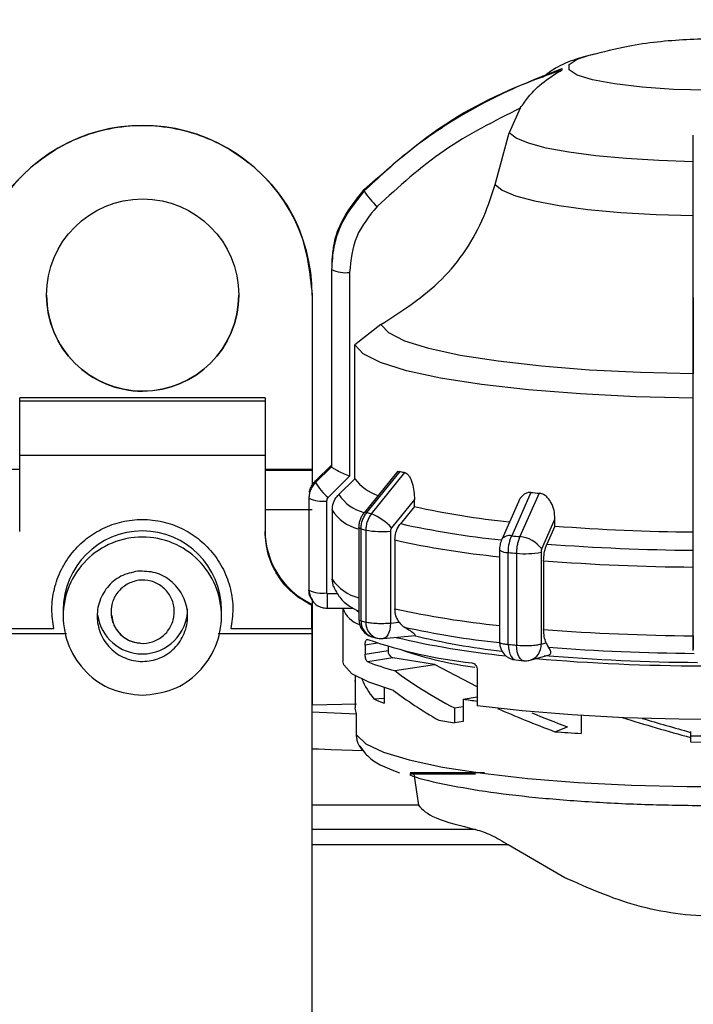
# Model space of a CAD drawing. Units: millimetres. Extents: x 10 to 416, y 10 to 287.
# Drawn here: x 219 to 229, y 194 to 209 of the extents above; entities that cross this region are included whole.
import ezdxf

# ---------------------------------------------------------------- set-up
doc = ezdxf.new("R2010")
doc.units = ezdxf.units.MM
doc.styles.add('SLDTEXTSTYLE2', font='TXT', dxfattribs={"width": 0.75})
doc.dimstyles.new('SLDDIMSTYLE1', dxfattribs={"dimtxt": 3.5, "dimasz": 3.302, "dimexe": 0, "dimexo": 0.0625, "dimgap": 0.875, "dimtad": 1, "dimdec": 0, "dimlfac": 3, "dimrnd": 1e-09, "dimzin": 12, "dimdsep": 46, "dimtxsty": 'SLDTEXTSTYLE2', "dimsah": 1, "dimcen": 0.09, "dimadec": 0, "dimazin": 3, "dimtfac": 1, "dimtdec": 0, "dimtofl": 0, "dimtmove": 0, "dimatfit": 3, "dimfxl": 1, "dimfrac": 2, "dimtolj": 1, "dimtzin": 12, "dimarcsym": 0})

# ---------------------------------------------------------------- blocks, each defined once
blk = doc.blocks.new('_D_2')
at = {"color": 150, "linetype": 'Continuous', "lineweight": 0}
for p, q in [((42.891, 197.782), (42.89, 218.308)), ((262.612, 197.792), (262.611, 218.318)), ((262.611, 217.318), (42.89, 217.308))]:
    blk.add_line(p, q, dxfattribs=at)
at = {"color": 150, "linetype": 'Continuous', "lineweight": 18}
for points in [[(262.611, 217.318), (259.309, 217.826), (259.309, 216.81)], [(42.89, 217.308), (46.192, 216.8), (46.192, 217.816)]]:
    blk.add_solid(points, dxfattribs=at)
at = {"color": 150, "linetype": 'Continuous', "lineweight": 18, "insert": (148.871, 221.825), "char_height": 3.5, "attachment_point": 1, "rotation": 0.0026, "style": 'SLDTEXTSTYLE2'}
blk.add_mtext('659', dxfattribs=at)

msp = doc.modelspace()

# ---------------------------------------------------------------- linework, layer by layer
at = {"color": 7, "linetype": 'Continuous', "lineweight": 25}
for p, q in [((226.3251, 207.3835), (226.1627, 207.02)), ((225.955, 206.2585), (226.1627, 207.02)), ((223.5483, 205.1654), (223.5483, 205.062)), ((223.5419, 205.0142), (223.5419, 202.1098)), ((223.5423, 205.0032), (223.5423, 202.0989)), ((223.8089, 204.9618), (223.8089, 201.9576)), ((223.2581, 204.628), (223.2581, 202.0543)), ((223.2581, 204.628), (223.2581, 204.6278)), ((223.2581, 204.6278), (223.2581, 202.0543)), ((224.2701, 204.1914), (223.8856, 203.8947)), ((228.8752, 201.1609), (228.8752, 204.1653)), ((223.8856, 201.9211), (223.8856, 203.8947)), ((222.562, 203.1122), (218.9453, 203.1122)), ((218.9453, 203.0664), (218.9453, 203.1122)), ((218.9453, 202.2629), (218.9453, 203.0664)), ((218.9453, 203.0664), (222.562, 203.0664)), ((222.562, 203.1122), (222.562, 203.0664)), ((222.562, 203.0664), (222.562, 202.2629)), ((222.562, 202.2629), (218.9453, 202.2629)), ((218.9453, 201.1425), (218.9453, 202.2629)), ((222.562, 202.2629), (222.562, 201.1425)), ((218.9453, 202.0543), (218.2581, 202.0543)), ((223.2581, 202.0543), (222.562, 202.0543)), ((223.2581, 202.0459), (223.2581, 201.9161)), ((223.2581, 202.0409), (223.2581, 201.9161)), ((223.3066, 201.889), (223.5424, 202.1218)), ((223.5424, 202.098), (223.3066, 201.8652)), ((223.5423, 202.0989), (223.5424, 202.098)), ((224.5171, 202.0304), (224.0211, 201.4199)), ((224.0628, 201.4225), (224.5554, 202.0293)), ((224.1317, 201.4038), (224.6248, 202.0104)), ((223.2581, 201.9611), (223.2581, 201.8066)), ((223.2581, 201.9543), (223.2581, 201.9161)), ((223.8089, 201.9576), (223.4905, 201.6431)), ((223.8856, 201.9211), (223.6495, 201.6883)), ((226.482, 201.7184), (226.1979, 201.0789)), ((223.2085, 201.6443), (223.2085, 200.29)), ((223.209, 201.6323), (223.209, 200.2779)), ((223.469, 201.5919), (223.469, 200.2376)), ((224.7654, 201.6127), (224.4272, 201.1963)), ((224.7654, 201.5097), (224.7654, 201.6127)), ((226.2969, 201.5805), (226.0503, 201.0263)), ((226.6022, 201.7075), (226.3172, 201.0681)), ((223.2581, 201.4607), (222.562, 201.4607)), ((223.5517, 201.4555), (223.5517, 200.4425)), ((224.7654, 201.5097), (224.5609, 201.2583)), ((226.8357, 201.2225), (226.8357, 201.3255)), ((223.9436, 201.2027), (223.9436, 199.8484)), ((223.9778, 199.8278), (223.9778, 201.1822)), ((224.0476, 201.1632), (224.0476, 199.8088)), ((224.4103, 201.1483), (224.4103, 199.7939)), ((226.8357, 201.2225), (226.7177, 200.9576)), ((228.8752, 200.7965), (228.8752, 201.1609)), ((224.4762, 201.0179), (224.4762, 200.0048)), ((226.0176, 200.869), (226.0176, 199.5146)), ((226.1483, 199.4786), (226.1483, 200.8329)), ((226.2691, 200.8219), (226.2691, 199.4676)), ((226.6307, 200.8375), (226.6307, 199.4832)), ((226.6688, 200.7115), (226.6688, 199.6984)), ((228.8752, 199.3876), (228.8752, 200.7419)), ((228.8752, 200.6186), (228.8752, 200.7272)), ((223.5727, 200.3289), (223.5517, 200.4425)), ((223.2581, 200.1462), (223.2581, 198.5829)), ((223.2581, 200.1462), (223.2581, 198.5829)), ((223.4757, 200.231), (223.6297, 200.231)), ((219.587, 199.9839), (219.587, 199.895)), ((221.9203, 199.895), (221.9203, 199.9839)), ((223.2536, 200.0705), (223.2536, 200.0521)), ((223.2536, 199.7119), (223.2536, 200.0521)), ((223.4757, 200.0118), (223.8623, 200.0118)), ((223.7085, 200.0118), (223.7085, 199.2366)), ((223.9217, 199.9713), (223.9436, 199.9593)), ((223.9436, 199.9597), (223.9217, 199.9713)), ((218.2536, 199.7119), (219.449, 199.7119)), ((222.0583, 199.7119), (223.2536, 199.7119)), ((224.4103, 199.7939), (224.5391, 199.8056)), ((219.6367, 199.6358), (218.2536, 199.6358)), ((223.2536, 199.6358), (221.8735, 199.6358)), ((223.2536, 199.6358), (223.2536, 187.2043)), ((224.1385, 199.5916), (224.2086, 199.5725)), ((224.3011, 199.5646), (224.7755, 199.6077)), ((224.0368, 199.469), (224.0368, 199.3373)), ((224.3766, 199.4489), (224.3766, 199.3907)), ((226.6307, 199.4832), (226.7051, 199.5034)), ((224.0368, 199.3373), (224.3766, 199.3907)), ((224.4473, 199.2808), (224.0753, 199.2223)), ((225.0624, 199.1841), (224.4473, 199.2808)), ((226.2596, 199.2491), (226.3763, 199.2385)), ((226.4698, 199.2468), (226.7366, 199.3195)), ((224.4767, 199.092), (225.0624, 199.1841)), ((225.6891, 198.8511), (225.0624, 199.1841)), ((223.8921, 199.015), (223.8921, 198.9324)), ((225.6891, 199.0988), (225.6891, 198.5721)), ((223.8919, 198.9403), (223.8919, 198.5438)), ((224.3159, 198.8416), (224.3159, 198.6132)), ((224.166, 198.6753), (224.3159, 198.6851)), ((225.4846, 198.6729), (225.6891, 198.705)), ((225.4846, 198.6729), (225.4846, 198.3437)), ((223.9114, 198.6001), (223.2581, 198.5829)), ((223.8946, 198.5148), (223.8919, 198.5438)), ((225.355, 198.5418), (225.4846, 198.5622)), ((225.355, 198.5418), (225.355, 198.3233)), ((223.2536, 198.4848), (223.9114, 198.4568)), ((223.9114, 198.4568), (223.8946, 198.5148)), ((223.9114, 198.1445), (223.9114, 198.4568)), ((227.2202, 198.4303), (227.2202, 198.1651)), ((225.4846, 198.3437), (225.355, 198.3233)), ((226.8346, 198.1924), (227.0201, 198.2627)), ((228.8359, 198.1932), (228.8359, 198.1827)), ((228.8359, 198.1827), (228.8359, 198.1065)), ((228.8359, 198.1065), (228.8359, 198.0406)), ((228.8359, 198.0406), (229.2085, 198.0386)), ((223.3525, 197.9332), (223.2536, 197.9366)), ((223.3525, 197.9332), (223.2536, 197.9332)), ((223.5362, 197.9269), (223.3525, 197.9332)), ((224.009, 197.9106), (223.5362, 197.9269)), ((225.7951, 197.5835), (224.7011, 197.5835)), ((224.757, 197.5715), (224.8231, 197.1088)), ((224.8231, 197.1088), (223.2536, 197.1088)), ((226.9833, 196.039), (226.1464, 196.5246))]:
    msp.add_line(p, q, dxfattribs=at)
at = {"color": 8, "linetype": 'Continuous', "lineweight": 25}
for p, q in [((223.2581, 202.0409), (222.562, 202.0409)), ((223.4757, 200.231), (223.4757, 200.0118)), ((224.2202, 199.4978), (224.0368, 199.469)), ((224.6985, 197.5711), (225.6663, 197.5711)), ((225.6663, 196.7514), (223.2536, 196.7514)), ((226.1464, 196.5246), (223.2536, 196.5246))]:
    msp.add_line(p, q, dxfattribs=at)
at = {"color": 8, "linetype": 'Continuous', "lineweight": 25, "flags": 128}
for points in [[(231.3852, 207.9875), (231.3265, 207.9085), (231.1537, 207.8339), (230.876, 207.7675), (230.5084, 207.713), (230.0707, 207.6732), (229.5865, 207.6504), (229.082, 207.6458), (228.5842, 207.6596), (228.1202, 207.6911), (227.7148, 207.7385), (227.3899, 207.7994), (227.1631, 207.8704), (227.0465, 207.9477), (227.0465, 208.0272), (227.1631, 208.1045), (227.339, 208.1627)], [(224.4103, 199.7939), (224.4078, 199.7432), (224.4002, 199.6959), (224.3878, 199.6537), (224.3713, 199.6183), (224.3511, 199.5911), (224.328, 199.573), (224.303, 199.5648), (224.3011, 199.5646)], [(226.1483, 199.4786), (226.1509, 199.4279), (226.1587, 199.3805), (226.1712, 199.3383), (226.1881, 199.3029), (226.2088, 199.2756), (226.2323, 199.2575), (226.2578, 199.2493), (226.2596, 199.2491)], [(226.3763, 199.2385), (226.3743, 199.2387), (226.3498, 199.2469), (226.3272, 199.2649), (226.3074, 199.2921), (226.2912, 199.3274), (226.2791, 199.3696), (226.2717, 199.4169), (226.2691, 199.4676)]]:
    msp.add_lwpolyline(points, dxfattribs=at)
at = {"color": 7, "linetype": 'Continuous', "lineweight": 25, "flags": 128}
for points in [[(227.339, 208.1627), (227.3899, 208.1755), (227.3943, 208.1766)], [(228.8752, 206.5935), (228.3674, 206.6091), (227.8835, 206.638), (227.4375, 206.6793), (227.042, 206.7317), (226.7082, 206.7939), (226.4458, 206.864), (226.2623, 206.9401), (226.1627, 207.02)], [(225.955, 206.2585), (226.059, 206.1723), (226.2547, 206.0902), (226.5364, 206.0144), (226.8959, 205.9473), (227.3227, 205.8908), (227.8044, 205.8465), (228.327, 205.8158), (228.8752, 205.7994)], [(228.8752, 203.4674), (228.0948, 203.4856), (227.3427, 203.523), (226.638, 203.5788), (225.9987, 203.6514), (225.4408, 203.7391), (224.9787, 203.8397), (224.624, 203.9505), (224.3858, 204.0687), (224.2701, 204.1914)], [(228.8752, 203.1102), (228.0281, 203.1294), (227.2114, 203.1696), (226.4462, 203.2298), (225.752, 203.3085), (225.1469, 203.4037), (224.6463, 203.5128), (224.2632, 203.6331), (224.0075, 203.7615), (223.8856, 203.8947)], [(226.6405, 200.8867), (226.7498, 201.1325), (226.8357, 201.3255)], [(223.9778, 201.1822), (223.97, 201.1846), (223.9631, 201.187), (223.9572, 201.1895), (223.9523, 201.1921), (223.9485, 201.1947), (223.9458, 201.1974), (223.9442, 201.2), (223.9436, 201.2027)], [(224.4561, 198.8013), (224.0902, 198.92), (223.8435, 199.0462), (223.7217, 199.1767), (223.7085, 199.2366)], [(234.7085, 199.2366), (234.7054, 199.2075), (234.6173, 199.0797), (234.4096, 198.9554), (234.0871, 198.8373), (233.6568, 198.728), (233.1283, 198.63), (232.5131, 198.5453), (231.825, 198.476), (231.079, 198.4234), (230.2917, 198.3888), (229.4805, 198.3729), (228.6633, 198.3761), (227.8581, 198.3983), (227.0828, 198.439), (226.3544, 198.4974), (225.6891, 198.5721)], [(223.8921, 198.9324), (223.8919, 198.9407), (223.8921, 198.9481)], [(223.9114, 198.1445), (224.0467, 198.0158), (224.3075, 197.8921), (224.6876, 197.7762), (225.1777, 197.671), (225.7659, 197.5791), (226.4379, 197.5027), (227.1772, 197.4436), (227.966, 197.4033), (228.785, 197.3828), (229.6143, 197.3826), (230.4338, 197.4027), (231.2234, 197.4425), (231.964, 197.5012), (232.6376, 197.5773), (233.2277, 197.6689), (233.72, 197.7738), (234.1026, 197.8895)], [(229.2585, 198.1251), (229.2085, 198.125), (228.8359, 198.1273)]]:
    msp.add_lwpolyline(points, dxfattribs=at)
at = {"color": 7, "linetype": 'Continuous', "lineweight": 25}
msp.add_circle((220.7581, 204.6278), 1.4167, dxfattribs=at)
for centre, radius, start, end in [((226.993, 207.9537), 0.0568, 168.94833, 191.05161), ((220.7581, 204.628), 2.5, 359.99996, 180), ((224.1526, 206.1723), 0.1284, 175.13998, 184.86001), ((224.7942, 206.6117), 0.8916, 210.33262, 229.41382), ((223.6823, 205.0142), 0.1404, 180.00267, 184.49436), ((223.745, 205.4293), 0.4718, 244.55766, 277.78849), ((220.7581, 204.628), 1.4167, 179.99993, 270), ((220.7581, 204.628), 1.4167, 270, 359.99993), ((223.6823, 202.1099), 0.1404, 180.00267, 184.49436), ((225.8302, 206.5739), 4.7201, 254.33035, 255.20365), ((223.5357, 201.6439), 0.3272, 134.55389, 179.93686), ((223.4525, 201.8771), 0.1463, 175.33197, 179.99701), ((223.4525, 201.8771), 0.1463, 180.00299, 184.66803), ((224.0626, 202.3038), 0.874, 210.1261, 229.11135), ((224.4438, 202.333), 0.6937, 216.42854, 251.73161), ((228.5584, 223.9266), 22.3051, 264.65837, 264.96848), ((223.3573, 201.6443), 0.1487, 175.3494, 179.99704), ((223.3573, 201.6443), 0.1487, 180.00296, 184.6506), ((223.4067, 202.0481), 0.4604, 244.57649, 277.77706), ((227.3626, 213.214), 11.989, 257.48869, 264.25747), ((225.4698, 206.4533), 5.2238, 254.37562, 255.15848), ((223.8147, 200.6379), 0.8289, 42.35865, 67.51724), ((223.7673, 201.1609), 1.2053, 180.00222, 244.77668), ((225.4079, 206.2962), 5.3102, 254.37696, 255.15714), ((224.2808, 202.4163), 1.2747, 259.45713, 275.83026), ((229.1297, 231.428), 30.2924, 265.65694, 269.51854), ((228.4891, 225.6576), 24.6853, 264.67445, 264.95244), ((226.2764, 200.6164), 0.4535, 36.58961, 84.8369), ((226.1298, 201.0205), 0.1885, 233.50284, 275.6376), ((229.1266, 232.4868), 31.6211, 265.63097, 269.54451), ((228.4772, 225.8182), 25.0936, 264.67492, 264.95197), ((226.3961, 202.0776), 1.2621, 264.2248, 280.71196), ((229.1253, 232.789), 32.1714, 265.62085, 269.55463), ((223.3573, 200.29), 0.1487, 180.00296, 184.6506), ((223.4697, 200.2901), 0.2611, 180.03439, 214.19165), ((223.4067, 200.6938), 0.4604, 244.57649, 277.77706), ((220.7537, 200.0053), 0.6666, 269.99518, 359.99518), ((224.0825, 200.1461), 0.3966, 199.7929, 251.2913), ((220.7536, 200.0054), 0.6666, 188.01721, 270.00435), ((224.2103, 199.8484), 0.2667, 180.04669, 254.36971), ((225.4079, 204.9419), 5.3102, 254.37696, 255.15714), ((227.2747, 211.6276), 12.1871, 257.38862, 264.08028), ((229.1253, 231.7759), 32.1714, 265.62085, 269.55463), ((226.3411, 206.0741), 6.9049, 250.84361, 263.94333), ((224.277, 199.8302), 0.2667, 255.15012, 270.00002), ((224.277, 199.8302), 0.2667, 270.00002, 275.18661), ((227.3176, 211.5478), 12.2951, 256.71153, 264.36739), ((227.1262, 209.2141), 9.8915, 256.14354, 263.77452), ((226.2843, 199.5146), 0.2667, 180.04684, 264.67401), ((228.4772, 224.4639), 25.0936, 264.67492, 264.95197), ((229.1276, 230.5655), 31.2199, 265.61561, 269.5568), ((224.4821, 199.3809), 0.1059, 174.68307, 250.84474), ((226.478, 204.9998), 5.9166, 251.39528, 261.98674), ((229.1057, 229.6579), 30.4956, 265.19762, 269.80199), ((229.1226, 228.1906), 28.9776, 265.15884, 269.637), ((225.3077, 202.3359), 3.3486, 248.40449, 255.63079), ((226.3998, 199.5041), 0.2667, 264.95108, 270.00002), ((226.3998, 199.5041), 0.2667, 270.00002, 285.23298), ((224.9712, 200.4049), 1.9079, 245.03621, 249.91051), ((227.5712, 212.2142), 13.7011, 261.24, 262.1043), ((227.191, 210.2379), 12.0553, 260.12869, 261.23982), ((228.8504, 223.9311), 25.8175, 265.5219, 266.37971)]:
    msp.add_arc(centre, radius, start, end, dxfattribs=at)
at = {"color": 8, "linetype": 'Continuous', "lineweight": 25}
for centre, radius, start, end in [((224.1805, 202.0384), 0.6361, 213.39634, 255.1786), ((224.0934, 201.8107), 0.6478, 213.24853, 255.40583), ((224.0441, 201.3867), 0.0404, 62.36236, 124.62802), ((220.7536, 199.9838), 1.1667, 0.00679, 179.99321), ((227.2825, 213.4747), 12.5158, 257.4404, 264.31032), ((227.2613, 213.5081), 12.797, 257.42973, 264.42297), ((226.1642, 200.9402), 0.1428, 76.3317, 142.88917), ((224.1021, 200.8053), 0.6592, 213.39181, 256.09571), ((227.2613, 212.4951), 12.797, 257.42973, 264.42297), ((224.2096, 199.8126), 0.2322, 176.24794, 252.17458), ((224.2831, 199.7962), 0.2358, 176.92868, 251.60029), ((226.4, 199.4673), 0.2313, 287.58299, 3.93021)]:
    msp.add_arc(centre, radius, start, end, dxfattribs=at)
at = {"color": 7, "linetype": 'Continuous', "lineweight": 25}
for centre, major_axis, ratio, start_param, end_param in [((229.2085, 198.8417), (5.3106, -0.6398), 0.3968521, 3.3807573, 3.5119153), ((229.2085, 199.172), (5.4866, -1.1588), 0.3312415, 3.7463232, 4.0059267), ((229.2085, 198.8653), (5.4866, -1.1588), 0.3312415, 3.7389036, 3.9452977), ((229.2085, 198.8417), (5.306, -1.3841), 0.2429876, 4.1249657, 4.3128422), ((229.2085, 198.8417), (4.8237, -1.2583), 0.2429876, 4.1794303, 4.305814), ((229.2085, 198.8417), (5.3125, -1.439), 0.1467041, 4.4896129, 4.6819566), ((229.2085, 198.8417), (4.8295, -1.3081), 0.1467041, 4.525255, 4.6749285)]:
    msp.add_ellipse(centre, major_axis=major_axis, ratio=ratio, start_param=start_param, end_param=end_param, dxfattribs=at)
for points, knots in [([(229.2085, 208.4091), (228.9184, 208.3988), (228.4843, 208.3835), (227.8667, 208.291), (227.5435, 208.2085), (227.3598, 208.1616)], [0, 0, 0, 0, 0.4652255, 0.69611, 1, 1, 1, 1]), ([(227.4201, 208.1801), (227.3133, 208.1524), (227.1129, 208.1003), (226.8503, 207.9867), (226.7034, 207.8736), (226.651, 207.8333)], [0, 0, 0, 0, 0.4229517, 0.79432787, 1, 1, 1, 1]), ([(224.0247, 206.1832), (224.4641, 206.5711), (225.3291, 207.3345), (226.407, 207.7568), (226.9372, 207.9646)], [0, 0, 0, 0, 0.5080908, 1, 1, 1, 1]), ([(226.9372, 207.9428), (226.7828, 207.8892), (226.4399, 207.7699), (225.9217, 207.5351), (225.3073, 207.1957), (224.6565, 206.7503), (224.232, 206.3547), (224.0247, 206.1614)], [0, 0, 0, 0, 0.1420374, 0.3154565, 0.4939795, 0.7527607, 1, 1, 1, 1]), ([(226.3251, 207.3835), (226.3647, 207.4405), (226.4482, 207.5605), (226.6344, 207.7529), (226.809, 207.8715), (226.9212, 207.9317), (226.9338, 207.9394), (226.9369, 207.9419), (226.9372, 207.9425), (226.9372, 207.9428)], [0, 0, 0, 0, 0.2377525, 0.5004525, 0.9242462, 0.9728442, 0.9884497, 0.9945778, 1, 1, 1, 1]), ([(226.3251, 207.3835), (225.9401, 207.19), (225.1692, 206.8027), (224.5327, 206.2242), (224.2141, 205.9346)], [0, 0, 0, 0, 0.4993984, 1, 1, 1, 1]), ([(228.8752, 205.2018), (228.8752, 205.5411), (228.8752, 206.2197), (228.8752, 206.7283), (228.8752, 206.9826)], [0, 0, 0, 0, 0.4999998, 1, 1, 1, 1]), ([(224.2701, 204.1914), (224.5861, 204.3952), (225.2179, 204.8029), (225.7369, 205.5888), (225.9032, 206.0997), (225.955, 206.2585)], [0, 0, 0, 0, 0.4079499, 0.8159247, 1, 1, 1, 1]), ([(224.0247, 206.1614), (223.8926, 205.9973), (223.6915, 205.7474), (223.5627, 205.3333), (223.5492, 205.1142), (223.5423, 205.0032)], [0, 0, 0, 0, 0.48609624, 0.73984798, 1, 1, 1, 1]), ([(223.5551, 205.1495), (223.56, 205.2187), (223.5726, 205.3961), (223.6931, 205.7691), (223.8932, 206.019), (224.0247, 206.1832)], [0, 0, 0, 0, 0.1801096, 0.4613141, 1, 1, 1, 1]), ([(224.2141, 205.9346), (224.0979, 205.7922), (223.8655, 205.5075), (223.8278, 205.1437), (223.8089, 204.9618)], [0, 0, 0, 0, 0.4999906, 1, 1, 1, 1]), ([(228.8752, 204.1653), (228.8752, 204.3501), (228.8752, 204.7199), (228.8752, 205.0412), (228.8752, 205.2018)], [0, 0, 0, 0, 0.5000095, 1, 1, 1, 1]), ([(228.8752, 204.5911), (228.8752, 204.3124), (228.8752, 203.8835), (228.8752, 203.5753), (228.8752, 203.4674)], [0, 0, 0, 0, 0.64973666, 1, 1, 1, 1]), ([(223.8089, 201.9576), (223.776, 201.971), (223.7102, 201.9979), (223.6364, 202.034), (223.59, 202.0597), (223.5637, 202.0765), (223.5469, 202.0898), (223.5439, 202.0953), (223.5424, 202.098)], [0, 0, 0, 0, 0.2496442, 0.4991452, 0.6330054, 0.7606598, 0.8827477, 1, 1, 1, 1]), ([(224.5007, 202.0095), (224.5089, 202.0172), (224.5256, 202.0328), (224.5454, 202.0305), (224.5554, 202.0293)], [0, 0, 0, 0, 0.4948092, 1, 1, 1, 1]), ([(224.6248, 202.0104), (224.6354, 202.0057), (224.6569, 201.9963), (224.6864, 201.9596), (224.7119, 201.9123), (224.7386, 201.8391), (224.7609, 201.7366), (224.7639, 201.6539), (224.7654, 201.6127)], [0, 0, 0, 0, 0.1231224, 0.2511684, 0.3723834, 0.5018599, 0.7513552, 1, 1, 1, 1]), ([(223.3066, 201.8652), (223.2921, 201.8491), (223.263, 201.8168), (223.2327, 201.759), (223.2127, 201.6969), (223.2102, 201.6538), (223.209, 201.6323)], [0, 0, 0, 0, 0.2498558, 0.4998924, 0.7500407, 1, 1, 1, 1]), ([(223.2154, 201.7205), (223.2209, 201.7414), (223.2319, 201.7831), (223.2631, 201.8407), (223.2921, 201.8729), (223.3066, 201.889)], [0, 0, 0, 0, 0.3333215, 0.6667884, 1, 1, 1, 1]), ([(226.482, 201.7184), (226.4644, 201.7182), (226.4284, 201.7178), (226.3807, 201.6933), (226.3411, 201.6559), (226.3124, 201.618), (226.3031, 201.589), (226.3, 201.5793)], [0, 0, 0, 0, 0.2173588, 0.4433561, 0.6573787, 0.8858663, 1, 1, 1, 1]), ([(223.4905, 201.6431), (223.4842, 201.6357), (223.4717, 201.6208), (223.4699, 201.6015), (223.469, 201.5919)], [0, 0, 0, 0, 0.5000057, 1, 1, 1, 1]), ([(223.5517, 201.4555), (223.5554, 201.4925), (223.5628, 201.5663), (223.6072, 201.6435), (223.641, 201.6794), (223.6495, 201.6883)], [0, 0, 0, 0, 0.42859173, 0.85717236, 1, 1, 1, 1]), ([(226.8357, 201.3255), (226.8333, 201.3683), (226.8287, 201.4509), (226.7912, 201.5507), (226.7481, 201.6196), (226.7058, 201.6639), (226.6566, 201.6971), (226.6201, 201.7041), (226.6022, 201.7075)], [0, 0, 0, 0, 0.25851821, 0.49917364, 0.6285731, 0.74971572, 0.87729659, 1, 1, 1, 1]), ([(219.449, 199.7119), (219.4351, 199.8069), (219.4067, 200.0009), (219.4462, 200.2988), (219.5488, 200.5848), (219.7131, 200.8381), (219.924, 201.0438), (220.1723, 201.1984), (220.4521, 201.2971), (220.7536, 201.3317), (221.0552, 201.2971), (221.335, 201.1984), (221.5833, 201.0438), (221.7942, 200.8381), (221.9585, 200.5848), (222.061, 200.2988), (222.1006, 200.0009), (222.0722, 199.8069), (222.0583, 199.7119)], [0, 0, 0, 0, 0.0606212, 0.1238231, 0.1881195, 0.2518639, 0.3134919, 0.3733961, 0.4358887, 0.5, 0.5641113, 0.6266039, 0.6865081, 0.7481361, 0.8118805, 0.8761769, 0.9393788, 1, 1, 1, 1]), ([(224.0211, 201.4199), (224.0095, 201.4041), (223.9864, 201.3725), (223.9624, 201.3178), (223.9466, 201.2603), (223.9447, 201.2213), (223.9437, 201.2019)], [0, 0, 0, 0, 0.2512458, 0.5015436, 0.7510506, 1, 1, 1, 1]), ([(223.9778, 201.1822), (223.9789, 201.2038), (223.981, 201.2471), (223.9984, 201.3107), (224.0248, 201.3708), (224.0501, 201.4053), (224.0628, 201.4225)], [0, 0, 0, 0, 0.25, 0.5, 0.75, 1, 1, 1, 1]), ([(224.1317, 201.4038), (224.1192, 201.3865), (224.0941, 201.352), (224.068, 201.2917), (224.0508, 201.2281), (224.0487, 201.1848), (224.0476, 201.1632)], [0, 0, 0, 0, 0.25, 0.5, 0.75, 1, 1, 1, 1]), ([(224.4272, 201.1963), (224.4223, 201.1891), (224.4124, 201.1747), (224.411, 201.1571), (224.4103, 201.1483)], [0, 0, 0, 0, 0.5000052, 1, 1, 1, 1]), ([(224.4762, 201.0179), (224.4794, 201.0551), (224.4858, 201.1295), (224.5243, 201.2102), (224.5536, 201.2487), (224.5609, 201.2583)], [0, 0, 0, 0, 0.4285917, 0.8571724, 1, 1, 1, 1]), ([(226.0503, 201.0263), (226.0452, 201.0138), (226.0352, 200.9889), (226.0251, 200.9485), (226.0187, 200.9082), (226.018, 200.8825), (226.0177, 200.8698)], [0, 0, 0, 0, 0.2598682, 0.5130766, 0.7597296, 1, 1, 1, 1]), ([(226.1483, 200.8329), (226.1489, 200.8546), (226.1501, 200.8981), (226.1603, 200.9628), (226.1757, 201.0247), (226.1905, 201.0608), (226.1979, 201.0789)], [0, 0, 0, 0, 0.25, 0.5, 0.75, 1, 1, 1, 1]), ([(226.3172, 201.0681), (226.31, 201.05), (226.2957, 201.0138), (226.2808, 200.9519), (226.271, 200.8871), (226.2698, 200.8437), (226.2691, 200.8219)], [0, 0, 0, 0, 0.25, 0.5, 0.75, 1, 1, 1, 1]), ([(226.6405, 200.8867), (226.6376, 200.8792), (226.6319, 200.8641), (226.6311, 200.8464), (226.6307, 200.8375)], [0, 0, 0, 0, 0.500005, 1, 1, 1, 1]), ([(226.6688, 200.7115), (226.6706, 200.7489), (226.6743, 200.8238), (226.6965, 200.907), (226.7134, 200.9475), (226.7177, 200.9576)], [0, 0, 0, 0, 0.42859174, 0.85717237, 1, 1, 1, 1]), ([(228.8752, 200.7419), (228.8752, 200.7517), (228.8752, 200.7713), (228.8752, 200.7881), (228.8752, 200.7965)], [0, 0, 0, 0, 0.4999943, 1, 1, 1, 1]), ([(223.2348, 200.1675), (223.2323, 200.172), (223.214, 200.2055), (223.2113, 200.2443), (223.209, 200.2779)], [0, 0, 0, 0, 0.1350803, 1, 1, 1, 1]), ([(223.5698, 200.3354), (223.5991, 200.2779), (223.6619, 200.155), (223.7912, 200.0455), (223.8967, 199.9906), (223.9436, 199.9662)], [0, 0, 0, 0, 0.3272949, 0.7002946, 1, 1, 1, 1]), ([(223.233, 200.1688), (223.2456, 200.1461), (223.2707, 200.1007), (223.3307, 200.0507), (223.4006, 200.0179), (223.4507, 200.0146), (223.4757, 200.013)], [0, 0, 0, 0, 0.2521207, 0.5033762, 0.7529524, 1, 1, 1, 1]), ([(223.469, 200.2376), (223.4692, 200.2367), (223.4696, 200.2351), (223.4711, 200.233), (223.4731, 200.2316), (223.4748, 200.2312), (223.4757, 200.231)], [0, 0, 0, 0, 0.26329911, 0.49994267, 0.73661726, 1, 1, 1, 1]), ([(224.5391, 199.8056), (224.5209, 199.8352), (224.4847, 199.8941), (224.479, 199.968), (224.4762, 200.0048)], [0, 0, 0, 0, 0.5015568, 1, 1, 1, 1]), ([(220.3029, 199.9031), (220.3083, 199.862), (220.3215, 199.76), (220.4212, 199.6235), (220.5744, 199.5153), (220.6969, 199.5013), (220.7581, 199.4943)], [0, 0, 0, 0, 0.1839343, 0.4559562, 0.7279781, 1, 1, 1, 1]), ([(223.2536, 199.7119), (223.2536, 199.6998), (223.2536, 199.6757), (223.2536, 199.6498), (223.2536, 199.6376), (223.2536, 199.6358)], [0, 0, 0, 0, 0.4600341, 0.9200683, 1, 1, 1, 1]), ([(224.5391, 199.8056), (224.5587, 199.7824), (224.5822, 199.7547), (224.6093, 199.7374), (224.6138, 199.7345)], [0, 0, 0, 0, 0.8351889, 1, 1, 1, 1]), ([(224.7755, 199.6077), (224.7779, 199.6088), (224.7844, 199.6115), (224.7645, 199.6336), (224.7081, 199.6756), (224.6456, 199.7147), (224.6138, 199.7345)], [0, 0, 0, 0, 0.1121985, 0.3062125, 0.6469531, 1, 1, 1, 1]), ([(226.7051, 199.5034), (226.6946, 199.5318), (226.6737, 199.5883), (226.6704, 199.6618), (226.6688, 199.6984)], [0, 0, 0, 0, 0.5015568, 1, 1, 1, 1]), ([(224.0368, 199.469), (224.0372, 199.4792), (224.0379, 199.4995), (224.0435, 199.5249), (224.052, 199.5435), (224.063, 199.5538), (224.0712, 199.5523), (224.0753, 199.5515)], [0, 0, 0, 0, 0.1904491, 0.3806161, 0.5783806, 0.793898, 1, 1, 1, 1]), ([(228.8752, 199.6055), (228.8752, 199.5687), (228.8752, 199.4925), (228.8752, 199.4357), (228.8752, 199.4063)], [0, 0, 0, 0, 0.4829536, 1, 1, 1, 1]), ([(226.7051, 199.5034), (226.7151, 199.4815), (226.7271, 199.4553), (226.739, 199.4396), (226.7409, 199.437)], [0, 0, 0, 0, 0.835189, 1, 1, 1, 1]), ([(226.7364, 199.3201), (226.7386, 199.3205), (226.757, 199.3239), (226.7761, 199.3445), (226.7783, 199.3835), (226.7535, 199.4189), (226.7409, 199.437)], [0, 0, 0, 0, 0.0288441, 0.2410738, 0.6138061, 1, 1, 1, 1]), ([(224.0753, 199.2223), (224.0705, 199.2256), (224.061, 199.232), (224.0489, 199.257), (224.0404, 199.2892), (224.0371, 199.3177), (224.0369, 199.3332), (224.0368, 199.3373)], [0, 0, 0, 0, 0.2419809, 0.4843005, 0.7152736, 0.9244771, 1, 1, 1, 1]), ([(225.6126, 199.2077), (225.6211, 199.2055), (225.6383, 199.201), (225.6613, 199.1808), (225.6786, 199.1533), (225.6878, 199.1244), (225.6887, 199.106), (225.6891, 199.0988)], [0, 0, 0, 0, 0.2155034, 0.4310095, 0.6463788, 0.8611069, 1, 1, 1, 1]), ([(224.009, 197.9107), (223.9819, 197.9449), (223.9412, 197.9962), (223.9151, 198.0799), (223.9126, 198.1229), (223.9114, 198.1445)], [0, 0, 0, 0, 0.4987945, 0.74776992, 1, 1, 1, 1]), ([(223.9611, 197.9769), (223.9976, 197.9265), (224.0828, 197.8089), (224.2679, 197.6942), (224.4445, 197.6233), (224.5419, 197.5842)], [0, 0, 0, 0, 0.2519205, 0.587296, 1, 1, 1, 1]), ([(224.6942, 197.5552), (224.6948, 197.5549), (224.8015, 197.5073), (225.1689, 197.4238), (225.7821, 197.3108), (226.5332, 197.2205), (227.371, 197.1539), (228.2732, 197.1114), (228.8962, 197.1061), (229.2085, 197.1034)], [0, 0, 0, 0, 0.0008649, 0.1707614, 0.336687, 0.5036556, 0.6691102, 0.8341226, 1, 1, 1, 1]), ([(225.6663, 196.7514), (225.7415, 196.7288), (225.8921, 196.6836), (226.0616, 196.5776), (226.1464, 196.5246)], [0, 0, 0, 0, 0.4998281, 1, 1, 1, 1]), ([(231.4338, 196.039), (231.0902, 195.887), (230.4037, 195.5832), (229.2085, 195.4154), (228.0134, 195.5832), (227.3268, 195.887), (226.9833, 196.039)], [0, 0, 0, 0, 0.2501997, 0.4999994, 0.7498001, 1, 1, 1, 1])]:
    msp.add_open_spline(points, degree=3, knots=knots, dxfattribs=at)
for points in [[(218.2581, 204.6278), (218.2957, 204.955), (218.3708, 205.6094), (218.9489, 206.4416), (219.7753, 206.9976), (220.7581, 207.1929), (221.7409, 206.9976), (222.5672, 206.4416), (223.1453, 205.6094), (223.2205, 204.955), (223.2581, 204.6278)], [(223.2581, 202.0409), (223.2581, 202.0447), (223.2581, 202.0523), (223.2581, 202.0554), (223.2581, 202.052), (223.2581, 202.0419), (223.2581, 202.0258), (223.2581, 202.0049), (223.2581, 201.9805), (223.2581, 201.963), (223.2581, 201.9543)], [(223.2536, 200.0521), (223.1548, 200.109), (222.9571, 200.2226), (222.7375, 200.4893), (222.5898, 200.8016), (222.5712, 201.0289), (222.562, 201.1425)], [(220.7536, 198.7286), (220.6009, 198.7461), (220.2956, 198.7812), (219.9072, 199.0509), (219.6477, 199.4364), (219.5566, 199.8952), (219.6477, 200.353), (219.9072, 200.7413), (220.2956, 201.0008), (220.7536, 201.0919), (221.2117, 201.0008), (221.6001, 200.7413), (221.8596, 200.353), (221.9507, 199.8952), (221.8596, 199.4364), (221.6001, 199.0509), (221.2117, 198.7812), (220.9063, 198.7461), (220.7536, 198.7286)], [(220.6868, 200.5582), (220.7746, 200.557), (220.9503, 200.5546), (221.1865, 200.4234), (221.3561, 200.2191), (221.4342, 199.9635), (221.4087, 199.698), (221.2834, 199.4624), (221.0775, 199.2926), (220.8222, 199.2146), (220.5566, 199.2401), (220.3209, 199.3654), (220.1511, 199.5713), (220.0731, 199.8264), (220.0986, 200.0924), (220.224, 200.3265), (220.4294, 200.5021), (220.601, 200.5395), (220.6868, 200.5582)], [(220.5273, 200.3663), (220.5838, 200.3904), (220.6969, 200.4387), (220.8853, 200.4217), (221.0518, 200.339), (221.1743, 200.1975), (221.2332, 200.0203), (221.2198, 199.8339), (221.1361, 199.6669), (220.9949, 199.5446), (220.8176, 199.4856), (220.6313, 199.499), (220.4642, 199.5827), (220.342, 199.7239), (220.2829, 199.9014), (220.2968, 200.0868), (220.3784, 200.2574), (220.4777, 200.33), (220.5273, 200.3663)], [(223.9436, 199.8484), (223.9451, 199.8448), (223.9481, 199.8376), (223.9679, 199.8311), (223.9778, 199.8278)], [(224.0476, 199.8088), (224.0687, 199.8045), (224.1109, 199.7957), (224.2079, 199.7887), (224.3143, 199.7873), (224.3783, 199.7917), (224.4103, 199.7939)], [(226.0176, 199.5146), (226.0194, 199.511), (226.0228, 199.5038), (226.0503, 199.4937), (226.0915, 199.4848), (226.1294, 199.4806), (226.1483, 199.4786)], [(226.2691, 199.4676), (226.3013, 199.4655), (226.3657, 199.4612), (226.4719, 199.4628), (226.5684, 199.4699), (226.61, 199.4788), (226.6307, 199.4832)], [(224.8231, 197.1088), (224.8837, 197.0446), (225.005, 196.9161), (225.4458, 196.8063), (225.6663, 196.7514)]]:
    msp.add_open_spline(points, degree=3, dxfattribs=at)

# ---------------------------------------------------------------- dimensions: what is measured, and where the dimension line sits
at = {"color": 150, "linetype": 'Continuous', "lineweight": 18}
dim = msp.add_linear_dim(base=(42.8902, 217.3082), p1=(262.6116, 196.7917), p2=(42.8911, 196.7819), angle=0.00256, dimstyle='SLDDIMSTYLE1', dxfattribs=at)
dim.commit()
dim.dimension.update_dxf_attribs({"geometry": '_D_2', "text_midpoint": (152.7504, 217.3132), "dimtype": 160})

doc.saveas('drawing.dxf')
